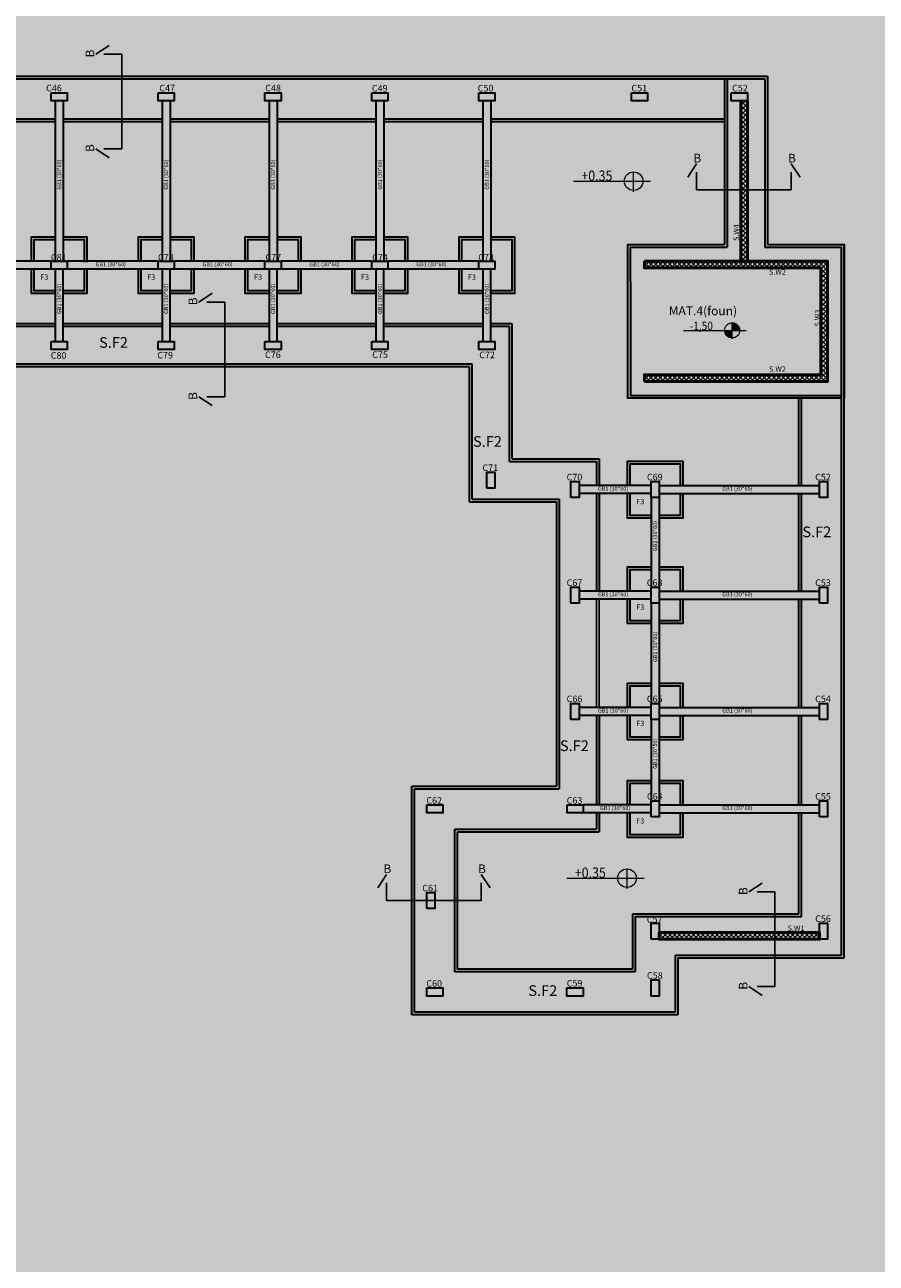
# Model space of a CAD drawing. Units: inches. Extents: x 2717 to 4213, y 3118 to 6912.
# Drawn here: x 2808 to 2840, y 5665 to 5711 of the extents above; entities that cross this region are included whole.
import ezdxf

# ---------------------------------------------------------------- set-up
doc = ezdxf.new("R2010")
doc.units = ezdxf.units.IN
doc.header["$MEASUREMENT"] = 0
for name, color, linetype in [('#col', 7, 'Continuous'), ('1-a-beam name', 7, 'Continuous'), ('connect beam', 1, 'Continuous'), ('Frame final', 7, 'Continuous'), ('hatch', 252, 'Continuous'), ('PLAN-GRAWND-FURNSHER', 7, 'Continuous')]:
    doc.layers.add(name, color=color, linetype=linetype)
doc.layers.add('colums', color=5, linetype='Continuous', lineweight=30)
doc.styles.add('ROMAND', font='ROMAND')
doc.styles.add('ROMANS', font='romans.shx')
doc.styles.get("Standard").update_dxf_attribs({"font": 'arial.ttf'})

# ---------------------------------------------------------------- blocks, each defined once
blk = doc.blocks.new('bark')
at = {"layer": 'colums', "lineweight": 35}
for points in [[(-658.656, 407.03), (-658.056, 407.03), (-658.056, 406.73), (-658.656, 406.73), (-658.656, 407.03)], [(-658.656, 407.03), (-658.056, 407.03), (-658.056, 406.73), (-658.656, 406.73), (-658.656, 407.03)], [(-654.656, 407.03), (-654.056, 407.03), (-654.056, 406.73), (-654.656, 406.73), (-654.656, 407.03)], [(-654.656, 407.03), (-654.056, 407.03), (-654.056, 406.73), (-654.656, 406.73), (-654.656, 407.03)], [(-650.656, 407.03), (-650.056, 407.03), (-650.056, 406.73), (-650.656, 406.73), (-650.656, 407.03)], [(-650.656, 407.03), (-650.056, 407.03), (-650.056, 406.73), (-650.656, 406.73), (-650.656, 407.03)], [(-646.656, 407.03), (-646.056, 407.03), (-646.056, 406.73), (-646.656, 406.73), (-646.656, 407.03)], [(-646.656, 407.03), (-646.056, 407.03), (-646.056, 406.73), (-646.656, 406.73), (-646.656, 407.03)], [(-642.656, 407.03), (-642.056, 407.03), (-642.056, 406.73), (-642.656, 406.73), (-642.656, 407.03)], [(-642.656, 407.03), (-642.056, 407.03), (-642.056, 406.73), (-642.656, 406.73), (-642.656, 407.03)], [(-636.941, 407.03), (-636.341, 407.03), (-636.341, 406.73), (-636.941, 406.73), (-636.941, 407.03)], [(-636.941, 407.03), (-636.341, 407.03), (-636.341, 406.73), (-636.941, 406.73), (-636.941, 407.03)], [(-633.206, 407.03), (-632.606, 407.03), (-632.606, 406.73), (-633.206, 406.73), (-633.206, 407.03)], [(-633.206, 407.03), (-632.606, 407.03), (-632.606, 406.73), (-633.206, 406.73), (-633.206, 407.03)], [(-658.656, 400.73), (-658.056, 400.73), (-658.056, 400.43), (-658.656, 400.43), (-658.656, 400.73)], [(-658.656, 400.73), (-658.056, 400.73), (-658.056, 400.43), (-658.656, 400.43), (-658.656, 400.73)], [(-654.656, 400.73), (-654.056, 400.73), (-654.056, 400.43), (-654.656, 400.43), (-654.656, 400.73)], [(-654.656, 400.73), (-654.056, 400.73), (-654.056, 400.43), (-654.656, 400.43), (-654.656, 400.73)], [(-650.656, 400.73), (-650.056, 400.73), (-650.056, 400.43), (-650.656, 400.43), (-650.656, 400.73)], [(-650.656, 400.73), (-650.056, 400.73), (-650.056, 400.43), (-650.656, 400.43), (-650.656, 400.73)], [(-646.656, 400.73), (-646.056, 400.73), (-646.056, 400.43), (-646.656, 400.43), (-646.656, 400.73)], [(-646.656, 400.73), (-646.056, 400.73), (-646.056, 400.43), (-646.656, 400.43), (-646.656, 400.73)], [(-642.656, 400.73), (-642.056, 400.73), (-642.056, 400.43), (-642.656, 400.43), (-642.656, 400.73)], [(-642.656, 400.73), (-642.056, 400.73), (-642.056, 400.43), (-642.656, 400.43), (-642.656, 400.73)], [(-658.656, 397.73), (-658.056, 397.73), (-658.056, 397.43), (-658.656, 397.43), (-658.656, 397.73)], [(-658.656, 397.73), (-658.056, 397.73), (-658.056, 397.43), (-658.656, 397.43), (-658.656, 397.73)], [(-654.656, 397.73), (-654.056, 397.73), (-654.056, 397.43), (-654.656, 397.43), (-654.656, 397.73)], [(-654.656, 397.73), (-654.056, 397.73), (-654.056, 397.43), (-654.656, 397.43), (-654.656, 397.73)], [(-650.656, 397.73), (-650.056, 397.73), (-650.056, 397.43), (-650.656, 397.43), (-650.656, 397.73)], [(-650.656, 397.73), (-650.056, 397.73), (-650.056, 397.43), (-650.656, 397.43), (-650.656, 397.73)], [(-646.656, 397.73), (-646.056, 397.73), (-646.056, 397.43), (-646.656, 397.43), (-646.656, 397.73)], [(-646.656, 397.73), (-646.056, 397.73), (-646.056, 397.43), (-646.656, 397.43), (-646.656, 397.73)], [(-642.656, 397.73), (-642.056, 397.73), (-642.056, 397.43), (-642.656, 397.43), (-642.656, 397.73)], [(-642.656, 397.73), (-642.056, 397.73), (-642.056, 397.43), (-642.656, 397.43), (-642.656, 397.73)], [(-642.356, 392.23), (-642.356, 392.83), (-642.056, 392.83), (-642.056, 392.23), (-642.356, 392.23)], [(-639.206, 391.88), (-639.206, 392.48), (-638.906, 392.48), (-638.906, 391.88), (-639.206, 391.88)], [(-639.206, 391.88), (-639.206, 392.48), (-638.906, 392.48), (-638.906, 391.88), (-639.206, 391.88)], [(-636.206, 391.88), (-636.206, 392.48), (-635.906, 392.48), (-635.906, 391.88), (-636.206, 391.88)], [(-636.206, 391.88), (-636.206, 392.48), (-635.906, 392.48), (-635.906, 391.88), (-636.206, 391.88)], [(-629.906, 391.88), (-629.906, 392.48), (-629.606, 392.48), (-629.606, 391.88), (-629.906, 391.88)], [(-629.906, 391.88), (-629.906, 392.48), (-629.606, 392.48), (-629.606, 391.88), (-629.906, 391.88)], [(-639.206, 387.93), (-639.206, 388.53), (-638.906, 388.53), (-638.906, 387.93), (-639.206, 387.93)], [(-639.206, 387.93), (-639.206, 388.53), (-638.906, 388.53), (-638.906, 387.93), (-639.206, 387.93)], [(-636.206, 387.93), (-636.206, 388.53), (-635.906, 388.53), (-635.906, 387.93), (-636.206, 387.93)], [(-629.906, 387.93), (-629.906, 388.53), (-629.606, 388.53), (-629.606, 387.93), (-629.906, 387.93)], [(-639.206, 383.58), (-639.206, 384.18), (-638.906, 384.18), (-638.906, 383.58), (-639.206, 383.58)], [(-639.206, 383.58), (-639.206, 384.18), (-638.906, 384.18), (-638.906, 383.58), (-639.206, 383.58)], [(-636.206, 383.58), (-636.206, 384.18), (-635.906, 384.18), (-635.906, 383.58), (-636.206, 383.58)], [(-636.206, 383.58), (-636.206, 384.18), (-635.906, 384.18), (-635.906, 383.58), (-636.206, 383.58)], [(-629.906, 383.58), (-629.906, 384.18), (-629.606, 384.18), (-629.606, 383.58), (-629.906, 383.58)], [(-629.906, 383.58), (-629.906, 384.18), (-629.606, 384.18), (-629.606, 383.58), (-629.906, 383.58)], [(-636.206, 379.93), (-636.206, 380.53), (-635.906, 380.53), (-635.906, 379.93), (-636.206, 379.93)], [(-629.906, 379.93), (-629.906, 380.53), (-629.606, 380.53), (-629.606, 379.93), (-629.906, 379.93)], [(-629.906, 379.93), (-629.906, 380.53), (-629.606, 380.53), (-629.606, 379.93), (-629.906, 379.93)], [(-644.606, 380.38), (-644.006, 380.38), (-644.006, 380.08), (-644.606, 380.08), (-644.606, 380.38)], [(-644.606, 380.38), (-644.006, 380.38), (-644.006, 380.08), (-644.606, 380.08), (-644.606, 380.38)], [(-639.353, 380.38), (-638.753, 380.38), (-638.753, 380.08), (-639.353, 380.08), (-639.353, 380.38)], [(-644.606, 376.5), (-644.606, 377.1), (-644.306, 377.1), (-644.306, 376.5), (-644.606, 376.5)], [(-636.206, 375.355), (-636.206, 375.955), (-635.906, 375.955), (-635.906, 375.355), (-636.206, 375.355)], [(-629.906, 375.355), (-629.906, 375.955), (-629.606, 375.955), (-629.606, 375.355), (-629.906, 375.355)], [(-629.906, 375.355), (-629.906, 375.955), (-629.606, 375.955), (-629.606, 375.355), (-629.906, 375.355)], [(-635.906, 373.83), (-635.906, 373.23), (-636.206, 373.23), (-636.206, 373.83), (-635.906, 373.83)], [(-635.906, 373.83), (-635.906, 373.23), (-636.206, 373.23), (-636.206, 373.83), (-635.906, 373.83)], [(-644.606, 373.53), (-644.006, 373.53), (-644.006, 373.23), (-644.606, 373.23), (-644.606, 373.53)], [(-644.606, 373.53), (-644.006, 373.53), (-644.006, 373.23), (-644.606, 373.23), (-644.606, 373.53)], [(-639.356, 373.53), (-638.756, 373.53), (-638.756, 373.23), (-639.356, 373.23), (-639.356, 373.53)]]:
    blk.add_lwpolyline(points, dxfattribs=at)
blk = doc.blocks.new('sw')
at = {"layer": '#col', "char_height": 0.2, "attachment_point": 1}
for s, insert in [('S.W5', (691.365, -301.958)), ('S.W2', (736.624, -307.212)), ('S.W2', (736.624, -310.846)), ('S.W7', (686.441, -323.284)), ('S.W7', (686.379, -325.912)), ('S.W10', (683.409, -327.678)), ('S.W10', (683.409, -331.387)), ('S.W1', (737.319, -331.77))]:
    blk.add_mtext_dynamic_manual_height_columns(s, width=0.77398, gutter_width=1, heights=[0], dxfattribs=dict(at, insert=insert))
for s, insert, rotation in [('S.W6', (689.896, -303.085), 91.3315), ('S.W6', (693.575, -303.085), 91.3315), ('S.W4', (735.295, -306.15), 90), ('S.W3', (738.336, -309.351), 90), ('S.W7', (685.35, -325.023), 90), ('\\pt0.4;S.W8', (687.922, -325.023), 90), ('S.W9', (682.698, -329.879), 90)]:
    blk.add_mtext_dynamic_manual_height_columns(s, width=0.77398, gutter_width=1, heights=[0], dxfattribs=dict(at, insert=insert, rotation=rotation))
blk = doc.blocks.new('sdfghjk')
at = {"layer": '#col', "color": 5, "char_height": 0.24621, "attachment_point": 1}
for s, insert in [('{\\C256;C46}', (143.092, 89.358)), ('{\\C256;C47}', (147.328, 89.358)), ('{\\C256;C48}', (151.293, 89.358)), ('{\\C256;C49}', (155.282, 89.35)), ('{\\C256;C50}', (159.243, 89.355)), ('{\\C256;C51}', (164.995, 89.355)), ('{\\C256;C52}', (168.761, 89.355)), ('{\\C256;C81}', (143.273, 83.026)), ('{\\C256;C78}', (147.279, 83.026)), ('{\\C256;C77}', (151.302, 83.026)), ('{\\C256;C74}', (155.292, 83.018)), ('{\\C256;C73}', (159.264, 83.025)), ('{\\C256;C80}', (143.267, 79.352)), ('{\\C256;C79}', (147.252, 79.362)), ('{\\C256;C76}', (151.284, 79.378)), ('{\\C256;C75}', (155.295, 79.383)), ('{\\C256;C72}', (159.3, 79.373)), ('{\\C256;C71}', (159.42, 75.149)), ('{\\C256;C70}', (162.57, 74.799)), ('{\\C256;C69}', (165.576, 74.799)), ('{\\C256;C52}', (171.87, 74.799)), ('{\\C256;C67}', (162.57, 70.849)), ('{\\C256;C68}', (165.57, 70.849)), ('{\\C256;C53}', (171.87, 70.849)), ('{\\C256;C66}', (162.57, 66.499)), ('{\\C256;C65}', (165.57, 66.499)), ('{\\C256;C54}', (171.87, 66.499)), ('{\\C256;C62}', (157.32, 62.699)), ('{\\C256;C63}', (162.573, 62.699)), ('{\\C256;C64}', (165.576, 62.849)), ('{\\C256;C55}', (171.87, 62.849)), ('{\\C256;C61}', (157.17, 59.419)), ('{\\C256;C57}', (165.57, 58.247)), ('{\\C256;C56}', (171.87, 58.274)), ('{\\C256;C58}', (165.576, 56.149)), ('{\\C256;C60}', (157.32, 55.849)), ('{\\C256;C59}', (162.575, 55.856))]:
    blk.add_mtext_dynamic_manual_height_columns(s, width=2.77937, gutter_width=1, heights=[0], dxfattribs=dict(at, insert=insert))

msp = doc.modelspace()

# ---------------------------------------------------------------- hatches: boundary and pattern name
h = msp.add_hatch(color=256)
h.set_gradient(color1=(0, 0, 255), one_color=1, tint=1)
h.paths.add_polyline_path([(2810.4746022, 5709.8672463), (2810.9723375, 5709.5357967), (2810.9723375, 5710.1986959)])
h = msp.add_hatch(color=256)
h.set_gradient(color1=(0, 0, 255), one_color=1, tint=1)
h.paths.add_polyline_path([(2810.4746022, 5706.3268488), (2810.9723375, 5706.6582984), (2810.9723375, 5705.9953992)])
h = msp.add_hatch(color=256)
h.set_gradient(color1=(0, 0, 255), one_color=1, tint=1)
h.paths.add_polyline_path([(2832.9601682, 5705.759974), (2833.2916178, 5705.2622388), (2832.6287186, 5705.2622388)])
h = msp.add_hatch(color=256)
h.set_gradient(color1=(0, 0, 255), one_color=1, tint=1)
h.paths.add_polyline_path([(2836.5005656, 5705.759974), (2836.1691161, 5705.2622388), (2836.8320152, 5705.2622388)])
h = msp.add_hatch(color=256)
h.set_gradient(color1=(0, 0, 255), one_color=1, tint=1)
h.paths.add_polyline_path([(2814.3285589, 5700.5922463), (2814.8262941, 5700.2607967), (2814.8262941, 5700.9236959)])
h = msp.add_hatch(color=256)
h.set_gradient(color1=(0, 0, 255), one_color=1, tint=1)
h.paths.add_polyline_path([(2814.3285589, 5697.0518488), (2814.8262941, 5697.3832984), (2814.8262941, 5696.7203992)])
h = msp.add_hatch(color=256)
h.set_gradient(color1=(0, 0, 255), one_color=1, tint=1)
h.paths.add_polyline_path([(2821.3601682, 5679.1647644), (2821.6916178, 5678.6670292), (2821.0287186, 5678.6670292)])
h = msp.add_hatch(color=256)
h.set_gradient(color1=(0, 0, 255), one_color=1, tint=1)
h.paths.add_polyline_path([(2824.9005656, 5679.1647644), (2824.5691161, 5678.6670292), (2825.2320152, 5678.6670292)])
h = msp.add_hatch(color=256)
h.set_gradient(color1=(0, 0, 255), one_color=1, tint=1)
h.paths.add_polyline_path([(2834.9195224, 5678.5172463), (2835.4172577, 5678.1857967), (2835.4172577, 5678.8486959)])
h = msp.add_hatch(color=256)
h.set_gradient(color1=(0, 0, 255), one_color=1, tint=1)
h.paths.add_polyline_path([(2834.9195224, 5674.9768488), (2835.4172577, 5675.3082984), (2835.4172577, 5674.6453992)])
at = {"layer": 'Frame final', "linetype": 'Continuous'}
h = msp.add_hatch(color=256, dxfattribs=at)
edge = h.paths.add_edge_path()
edge.add_line((2868.8498955, 5709.1485652), (2868.8498955, 5620.7231243))
edge.add_line((2868.8498955, 5620.7231243), (2723.2369195, 5620.7231243))
edge.add_line((2723.2369195, 5620.7231243), (2723.2376583, 5735.4872617))
edge.add_line((2723.2376583, 5735.4872617), (2869.240416, 5735.4872617))
edge.add_line((2869.240416, 5735.4872617), (2869.240416, 5729.5117313))
edge.add_arc((2880.4952252, 5718.8165511), 15.5260301, 136.460476, 223.539524)
edge.add_line((2869.240416, 5708.1213709), (2869.240416, 5621.1136447))
edge.add_line((2869.240416, 5621.1136447), (2722.846399, 5621.1136447))
edge.add_line((2722.846399, 5621.1136447), (2722.8471379, 5735.0967438))
edge.add_line((2722.8471379, 5735.0967438), (2868.8498955, 5735.0967413))
edge.add_line((2868.8498955, 5735.0967413), (2868.8498955, 5728.484537))
edge.add_arc((2880.4952252, 5718.8165511), 15.1355096, 140.30044576, 219.69955424)
at = {"layer": 'hatch'}
h = msp.add_hatch(dxfattribs=at)
h.set_pattern_fill('ANSI37', color=256)
h.set_pattern_definition([(45, (2665.5263, 5619.36536), (-0.08838835, 0.08838835), []), (135, (2665.5263, 5619.36536), (-0.08838835, -0.08838835), [])])
h.paths.add_polyline_path([(2787.2091593, 5681.6220476), (2780.6592167, 5681.6220476), (2780.6592167, 5682.3720476), (2780.4092167, 5682.3720476), (2780.4092167, 5681.3720476), (2781.4592167, 5681.3720476), (2781.4592167, 5677.2720476), (2780.409214, 5677.2720476), (2780.409214, 5676.2720476), (2780.659214, 5676.2720476), (2780.659214, 5677.0220476), (2787.2091593, 5677.0220476), (2787.2091593, 5677.2720476), (2781.7092167, 5677.2720476), (2781.7092167, 5681.3720476), (2787.2091593, 5681.3720476)])
h.paths.add_polyline_path([(2786.8592142, 5685.4720476), (2784.659214, 5685.4720476), (2784.659214, 5683.2720476), (2786.8592142, 5683.2720476), (2786.8592142, 5683.7720479), (2786.659214, 5683.7720479), (2786.659214, 5683.4720476), (2784.859214, 5683.4720476), (2784.859214, 5685.2720476), (2786.659214, 5685.2720476), (2786.659214, 5684.9720479), (2786.8592142, 5684.9720479)])
h.paths.add_polyline_path([(2837.559214, 5676.9970476), (2831.559214, 5676.9970476), (2831.559214, 5676.7470476), (2837.559214, 5676.7470476)])
h.paths.add_polyline_path([(2837.859214, 5702.1220476), (2831.0091038, 5702.1220476), (2831.0091038, 5701.8720476), (2837.609214, 5701.8720476), (2837.609214, 5700.8720476), (2837.609214, 5697.8720476), (2831.0091038, 5697.8720476), (2831.0091038, 5697.6220476), (2837.859214, 5697.6220476), (2837.859214, 5700.8983258)])
h.paths.add_polyline_path([(2793.109214, 5708.4220476), (2792.859214, 5708.4220476), (2792.859214, 5707.3670476), (2788.859214, 5707.3670476), (2788.859214, 5708.4220476), (2788.609214, 5708.4220476), (2788.609214, 5701.7715636), (2788.859214, 5701.7715636), (2788.859214, 5707.1170476), (2792.859214, 5707.1170476), (2792.859214, 5701.7715636), (2793.109214, 5701.7715636)])
h = msp.add_hatch(dxfattribs=at)
h.set_pattern_fill('ANSI37', color=256)
h.set_pattern_definition([(45, (2676.92422, 5399.82073), (-0.088388348, 0.088388348), []), (135, (2676.92422, 5399.82073), (-0.088388348, -0.088388348), [])])
h.paths.add_polyline_path([(2834.859214, 5708.1220476), (2834.609214, 5708.1220476), (2834.609214, 5702.1220476), (2834.859214, 5702.1220476)])
at = {"layer": 'PLAN-GRAWND-FURNSHER', "lineweight": 0}
h = msp.add_hatch(color=256, dxfattribs=at)
h.paths.add_polyline_path([(2830.6016824, 5705.1157698), (2830.6016824, 5704.7673998, -0.4142135624), (2830.2533124, 5705.1157698)])
h.paths.add_polyline_path([(2830.6016824, 5705.4641397, -0.4142135624), (2830.9500523, 5705.1157698), (2830.6016824, 5705.1157698)])
h = msp.add_hatch(color=256, dxfattribs=at)
h.paths.add_polyline_path([(2834.2926589, 5699.533169), (2834.2926589, 5699.2499414, -0.4142135624), (2834.0094313, 5699.533169)])
h.paths.add_polyline_path([(2834.2926589, 5699.8163966, -0.4142135624), (2834.5758865, 5699.533169), (2834.2926589, 5699.533169)])
h = msp.add_hatch(color=256, dxfattribs=at)
h.paths.add_polyline_path([(2830.3563638, 5679.032187), (2830.3563638, 5678.6838171, -0.4142135624), (2830.0079939, 5679.032187)])
h.paths.add_polyline_path([(2830.3563638, 5679.380557, -0.4142135624), (2830.7047338, 5679.032187), (2830.3563638, 5679.032187)])

# ---------------------------------------------------------------- linework, layer by layer
for p, q in [((2810.9723375, 5710.1986959), (2810.4746022, 5709.8672463)), ((2810.7841328, 5709.8672463), (2811.447032, 5709.8672463)), ((2811.4476062, 5706.3268488), (2811.447032, 5709.8672463)), ((2810.9723375, 5705.9953992), (2810.4746022, 5706.3268488)), ((2810.7841328, 5706.3268488), (2811.447032, 5706.3268488)), ((2832.6287186, 5705.2622388), (2832.9601682, 5705.759974)), ((2832.9601682, 5705.4504435), (2832.9601682, 5704.7875443)), ((2836.8320152, 5705.2622388), (2836.5005656, 5705.759974)), ((2836.5005656, 5705.4504435), (2836.5005656, 5704.7875443)), ((2832.9601682, 5704.7869701), (2836.5005656, 5704.7875443)), ((2814.8262941, 5700.9236959), (2814.3285589, 5700.5922463)), ((2814.6380895, 5700.5922463), (2815.3009887, 5700.5922463)), ((2815.3015628, 5697.0518488), (2815.3009887, 5700.5922463)), ((2814.8262941, 5696.7203992), (2814.3285589, 5697.0518488)), ((2814.6380895, 5697.0518488), (2815.3009887, 5697.0518488)), ((2829.2121292, 5689.4720476), (2829.2121292, 5685.4220476)), ((2829.3121292, 5689.4720476), (2829.3121292, 5685.4220476)), ((2821.0287186, 5678.6670292), (2821.3601682, 5679.1647644)), ((2825.2320152, 5678.6670292), (2824.9005656, 5679.1647644)), ((2821.3601682, 5678.8552338), (2821.3601682, 5678.1923346)), ((2824.9005656, 5678.8552338), (2824.9005656, 5678.1923346)), ((2835.4172577, 5678.8486959), (2834.9195224, 5678.5172463)), ((2821.3601682, 5678.1917605), (2824.9005656, 5678.1923346)), ((2835.229053, 5678.5172463), (2835.8919522, 5678.5172463)), ((2835.8925264, 5674.9768488), (2835.8919522, 5678.5172463)), ((2835.4172577, 5674.6453992), (2834.9195224, 5674.9768488)), ((2835.229053, 5674.9768488), (2835.8919522, 5674.9768488))]:
    msp.add_line(p, q)
at = {"lineweight": 30}
for p, q in [((2789.684214, 5709.0470476), (2835.609214, 5709.0470476)), ((2792.334214, 5708.9470476), (2835.509214, 5708.9470476)), ((2834.009214, 5708.9470476), (2834.009214, 5702.7470476)), ((2834.109214, 5708.9470476), (2834.109214, 5702.6470476)), ((2835.509214, 5708.9470476), (2835.509214, 5702.6470476)), ((2835.609214, 5709.0470476), (2835.609214, 5702.7470476)), ((2805.259214, 5707.4470476), (2808.959214, 5707.4470476)), ((2805.259214, 5707.3470476), (2808.959214, 5707.3470476)), ((2809.259214, 5707.4470476), (2812.959214, 5707.4470476)), ((2809.259214, 5707.3470476), (2812.959214, 5707.3470476)), ((2813.259214, 5707.4470476), (2816.959214, 5707.4470476)), ((2813.259214, 5707.3470476), (2816.959214, 5707.3470476)), ((2817.259214, 5707.4470476), (2820.959214, 5707.4470476)), ((2817.259214, 5707.3470476), (2820.959214, 5707.3470476)), ((2821.259214, 5707.4470476), (2824.959214, 5707.4470476)), ((2821.259214, 5707.3470476), (2824.959214, 5707.3470476)), ((2825.259214, 5707.4470476), (2834.009214, 5707.4470476)), ((2825.259214, 5707.3470476), (2834.009214, 5707.3470476)), ((2838.484214, 5676.0470476), (2838.484214, 5702.7470476)), ((2838.384214, 5676.1470476), (2838.384214, 5702.6470476)), ((2808.959214, 5699.6720476), (2805.2591886, 5699.6720476)), ((2808.959214, 5699.7720476), (2805.2591898, 5699.7720476)), ((2812.959214, 5699.6720476), (2809.2591886, 5699.6720476)), ((2812.959214, 5699.7720476), (2809.2591898, 5699.7720476)), ((2816.959214, 5699.6720476), (2813.2591886, 5699.6720476)), ((2816.959214, 5699.7720476), (2813.2591898, 5699.7720476)), ((2820.959214, 5699.6720476), (2817.2591886, 5699.6720476)), ((2820.959214, 5699.7720476), (2817.2591898, 5699.7720476)), ((2824.959214, 5699.6720476), (2821.2591886, 5699.6720476)), ((2824.959214, 5699.7720476), (2821.2591898, 5699.7720476)), ((2825.959214, 5699.6720476), (2825.2591886, 5699.6720476)), ((2826.059214, 5699.7720476), (2825.2591898, 5699.7720476)), ((2825.959214, 5694.6220476), (2825.959214, 5699.6720476)), ((2826.059214, 5694.7220476), (2826.059214, 5699.7720476)), ((2824.459214, 5698.1720476), (2793.1092167, 5698.1720476)), ((2824.559214, 5698.2720476), (2793.2092167, 5698.2720476)), ((2824.459214, 5693.1220476), (2824.459214, 5698.1720476)), ((2824.559214, 5693.2220476), (2824.559214, 5698.2720476)), ((2836.784214, 5693.7220476), (2836.784214, 5696.9970476)), ((2836.884214, 5693.7220476), (2836.884214, 5696.9970476)), ((2825.959214, 5694.6220476), (2829.2121292, 5694.6220476)), ((2826.059214, 5694.7220476), (2829.3121292, 5694.7220476)), ((2829.2121292, 5694.6220476), (2829.2121292, 5693.7220476)), ((2829.3121292, 5694.7220476), (2829.3121292, 5693.7220476)), ((2829.2121292, 5693.4220476), (2829.2121292, 5689.7720476)), ((2829.3121292, 5693.4220476), (2829.3121292, 5689.7720476)), ((2836.784214, 5689.7720476), (2836.784214, 5693.4220476)), ((2836.884214, 5689.7720476), (2836.884214, 5693.4220476)), ((2824.459214, 5693.1220476), (2827.7121292, 5693.1220476)), ((2824.559214, 5693.2220476), (2827.8121292, 5693.2220476)), ((2827.7121292, 5693.1220476), (2827.7121292, 5682.4720476)), ((2827.8121292, 5693.2220476), (2827.8121292, 5682.3720476)), ((2836.784214, 5685.4220476), (2836.784214, 5689.4720476)), ((2836.884214, 5685.4220476), (2836.884214, 5689.4720476)), ((2829.2121292, 5685.1220476), (2829.2121292, 5681.7720476)), ((2829.3121292, 5685.1220476), (2829.3121292, 5681.7720476)), ((2836.784214, 5681.7720476), (2836.784214, 5685.1220476)), ((2836.884214, 5681.7720476), (2836.884214, 5685.1220476)), ((2822.309214, 5673.9220476), (2822.309214, 5682.4720476)), ((2822.309214, 5682.4720476), (2827.7121292, 5682.4720476)), ((2822.409214, 5674.0220476), (2822.409214, 5682.3720476)), ((2822.409214, 5682.3720476), (2827.8121292, 5682.3720476)), ((2829.2121292, 5681.4720476), (2829.2121292, 5680.8720476)), ((2829.3121292, 5681.4720476), (2829.3121292, 5680.7720476)), ((2836.784214, 5677.6970476), (2836.784214, 5681.4720476)), ((2836.884214, 5677.5970476), (2836.884214, 5681.4720476)), ((2823.909214, 5675.5220476), (2823.909214, 5680.8720476)), ((2823.909214, 5680.8720476), (2829.2121292, 5680.8720476)), ((2824.009214, 5675.6220476), (2824.009214, 5680.7720476)), ((2824.009214, 5680.7720476), (2829.3121292, 5680.7720476)), ((2830.559214, 5677.6970476), (2830.559214, 5675.6220476)), ((2830.559214, 5677.6970476), (2836.784214, 5677.6970476)), ((2830.659214, 5677.5970476), (2830.659214, 5675.5220476)), ((2830.659214, 5677.5970476), (2836.884214, 5677.5970476)), ((2832.159214, 5676.1470476), (2838.384214, 5676.1470476)), ((2832.159214, 5676.1470476), (2832.159214, 5674.0220476)), ((2832.259214, 5676.0470476), (2838.484214, 5676.0470476)), ((2832.259214, 5676.0470476), (2832.259214, 5673.9220476)), ((2830.659214, 5675.5220476), (2823.909214, 5675.5220476)), ((2830.559214, 5675.6220476), (2824.009214, 5675.6220476)), ((2832.159214, 5674.0220476), (2822.409214, 5674.0220476)), ((2832.259214, 5673.9220476), (2822.309214, 5673.9220476))]:
    msp.add_line(p, q, dxfattribs=at)
at = {"color": 5, "lineweight": 50}
for p, q in [((2834.609214, 5708.1220476), (2834.609214, 5702.1220476)), ((2834.859214, 5708.1220476), (2834.859214, 5702.1220476))]:
    msp.add_line(p, q, dxfattribs=at)
at = {"lineweight": 30}
for points in [[(2808.959214, 5703.0220476), (2808.059214, 5703.0220476), (2808.059214, 5702.1220476)], [(2808.959214, 5702.9220476), (2808.159214, 5702.9220476), (2808.159214, 5702.1220476)], [(2810.159214, 5702.0912166), (2810.159214, 5703.0220476), (2809.259214, 5703.0220476)], [(2810.059214, 5702.0912166), (2810.059214, 5702.9220476), (2809.259214, 5702.9220476)], [(2812.959214, 5703.0220476), (2812.059214, 5703.0220476), (2812.059214, 5702.1220476)], [(2812.959214, 5702.9220476), (2812.159214, 5702.9220476), (2812.159214, 5702.1220476)], [(2814.159214, 5702.1220476), (2814.159214, 5703.0220476), (2813.259214, 5703.0220476)], [(2814.059214, 5702.1220476), (2814.059214, 5702.9220476), (2813.259214, 5702.9220476)], [(2816.959214, 5703.0220476), (2816.059214, 5703.0220476), (2816.059214, 5702.1220476)], [(2816.959214, 5702.9220476), (2816.159214, 5702.9220476), (2816.159214, 5702.1220476)], [(2818.159214, 5702.1220476), (2818.159214, 5703.0220476), (2817.259214, 5703.0220476)], [(2818.059214, 5702.1220476), (2818.059214, 5702.9220476), (2817.259214, 5702.9220476)], [(2820.959214, 5703.0220476), (2820.059214, 5703.0220476), (2820.059214, 5702.1220476)], [(2820.959214, 5702.9220476), (2820.159214, 5702.9220476), (2820.159214, 5702.1220476)], [(2822.159214, 5702.1220476), (2822.159214, 5703.0220476), (2821.259214, 5703.0220476)], [(2822.059214, 5702.1220476), (2822.059214, 5702.9220476), (2821.259214, 5702.9220476)], [(2824.959214, 5703.0220476), (2824.059214, 5703.0220476), (2824.059214, 5702.1220476)], [(2824.959214, 5702.9220476), (2824.159214, 5702.9220476), (2824.159214, 5702.1220476)], [(2825.2592034, 5700.9220476), (2826.159214, 5700.9220476), (2826.159214, 5703.0220476), (2825.259214, 5703.0220476)], [(2825.2592045, 5701.0220476), (2826.059214, 5701.0220476), (2826.059214, 5702.9220476), (2825.259214, 5702.9220476)], [(2838.384214, 5696.9970476), (2830.3841038, 5696.9970476), (2830.3841038, 5698.4970476), (2830.3841038, 5698.4970476), (2830.3841038, 5701.2470476), (2830.3841038, 5701.2470476), (2830.3841038, 5702.7470476), (2834.009214, 5702.7470476)], [(2835.609214, 5702.7470476), (2838.484214, 5702.7470476), (2838.484214, 5696.9970476)], [(2830.4841038, 5701.3470476), (2830.4841038, 5702.6470476), (2834.109214, 5702.6470476)], [(2835.509214, 5702.6470476), (2838.384214, 5702.6470476)], [(2838.384214, 5697.0970476), (2838.384214, 5702.6470476)], [(2808.059214, 5701.8220476), (2808.059214, 5700.9220476), (2808.959214, 5700.9220476)], [(2808.159214, 5701.8220476), (2808.159214, 5701.0220476), (2808.959214, 5701.0220476)], [(2809.2592034, 5700.9220476), (2810.159214, 5700.9220476), (2810.159214, 5701.8366051)], [(2809.2592045, 5701.0220476), (2810.059214, 5701.0220476), (2810.059214, 5701.8366051)], [(2812.059214, 5701.8220476), (2812.059214, 5700.9220476), (2812.959214, 5700.9220476)], [(2812.159214, 5701.8220476), (2812.159214, 5701.0220476), (2812.959214, 5701.0220476)], [(2813.2592034, 5700.9220476), (2814.159214, 5700.9220476), (2814.159214, 5701.8220476)], [(2813.2592045, 5701.0220476), (2814.059214, 5701.0220476), (2814.059214, 5701.8220476)], [(2816.059214, 5701.8220476), (2816.059214, 5700.9220476), (2816.959214, 5700.9220476)], [(2816.159214, 5701.8220476), (2816.159214, 5701.0220476), (2816.959214, 5701.0220476)], [(2817.2592034, 5700.9220476), (2818.159214, 5700.9220476), (2818.159214, 5701.8220476)], [(2817.2592045, 5701.0220476), (2818.059214, 5701.0220476), (2818.059214, 5701.8220476)], [(2820.059214, 5701.8220476), (2820.059214, 5700.9220476), (2820.959214, 5700.9220476)], [(2820.159214, 5701.8220476), (2820.159214, 5701.0220476), (2820.959214, 5701.0220476)], [(2821.2592034, 5700.9220476), (2822.159214, 5700.9220476), (2822.159214, 5701.8220476)], [(2821.2592045, 5701.0220476), (2822.059214, 5701.0220476), (2822.059214, 5701.8220476)], [(2824.059214, 5701.8220476), (2824.059214, 5700.9220476), (2824.959214, 5700.9220476)], [(2824.159214, 5701.8220476), (2824.159214, 5701.0220476), (2824.959214, 5701.0220476)], [(2830.4841038, 5701.3470476), (2830.4841038, 5698.3970476), (2830.4841038, 5698.3970476), (2830.4841038, 5697.0970476), (2838.384214, 5697.0970476)], [(2832.459214, 5693.7220476), (2832.459214, 5694.6220476), (2830.359214, 5694.6220476), (2830.359214, 5693.7220476)], [(2832.359214, 5693.7220476), (2832.359214, 5694.5220476), (2830.459214, 5694.5220476), (2830.459214, 5693.7220476)], [(2830.359214, 5693.4220476), (2830.359214, 5692.5220476), (2831.259214, 5692.5220476)], [(2830.459214, 5693.4220476), (2830.459214, 5692.6220476), (2831.259214, 5692.6220476)], [(2831.559214, 5692.5220476), (2832.459214, 5692.5220476), (2832.459214, 5693.4220476)], [(2831.559214, 5692.6220476), (2832.359214, 5692.6220476), (2832.359214, 5693.4220476)], [(2831.259214, 5690.6720476), (2830.3591038, 5690.6720476), (2830.3591038, 5689.7720476)], [(2832.4591038, 5689.7720476), (2832.4591038, 5690.6720476), (2831.559214, 5690.6720476)], [(2831.259214, 5690.5720476), (2830.4591038, 5690.5720476), (2830.4591038, 5689.7720476)], [(2832.3591038, 5689.7720476), (2832.3591038, 5690.5720476), (2831.559214, 5690.5720476)], [(2830.3591038, 5689.4720476), (2830.3591038, 5688.5720476), (2831.259214, 5688.5720476)], [(2830.4591038, 5689.4720476), (2830.4591038, 5688.6720476), (2831.259214, 5688.6720476)], [(2831.559214, 5688.5720476), (2832.4591038, 5688.5720476), (2832.4591038, 5689.4720476)], [(2831.559214, 5688.6720476), (2832.3591038, 5688.6720476), (2832.3591038, 5689.4720476)], [(2831.259214, 5686.3220476), (2830.3591038, 5686.3220476), (2830.3591038, 5685.4220476)], [(2831.259214, 5686.2220476), (2830.4591038, 5686.2220476), (2830.4591038, 5685.4220476)], [(2832.4591038, 5685.4220476), (2832.4591038, 5686.3220476), (2831.559214, 5686.3220476)], [(2832.3591038, 5685.4220476), (2832.3591038, 5686.2220476), (2831.559214, 5686.2220476)], [(2830.3591038, 5685.1220476), (2830.3591038, 5684.2220476), (2831.259214, 5684.2220476)], [(2830.4591038, 5685.1220476), (2830.4591038, 5684.3220476), (2831.259214, 5684.3220476)], [(2831.559214, 5684.2220476), (2832.4591038, 5684.2220476), (2832.4591038, 5685.1220476)], [(2831.559214, 5684.3220476), (2832.3591038, 5684.3220476), (2832.3591038, 5685.1220476)], [(2831.259214, 5682.6720476), (2830.3591038, 5682.6720476), (2830.3591038, 5681.7720476)], [(2831.259214, 5682.5720476), (2830.4591038, 5682.5720476), (2830.4591038, 5681.7720476)], [(2832.4591038, 5681.7720476), (2832.4591038, 5682.6720476), (2831.559214, 5682.6720476)], [(2832.3591038, 5681.7720476), (2832.3591038, 5682.5720476), (2831.559214, 5682.5720476)], [(2830.3591038, 5681.4720476), (2830.3591038, 5680.5720476), (2832.4591038, 5680.5720476)], [(2830.4591038, 5681.4720476), (2830.4591038, 5680.6720476), (2832.3591038, 5680.6720476)], [(2831.559214, 5680.5720476), (2832.4591038, 5680.5720476), (2832.4591038, 5681.4720476)], [(2831.559214, 5680.6720476), (2832.3591038, 5680.6720476), (2832.3591038, 5681.4720476)]]:
    msp.add_lwpolyline(points, dxfattribs=at)
at = {"color": 5, "lineweight": 50}
for points in [[(2831.0091038, 5702.1220476), (2837.859214, 5702.1220476), (2837.859214, 5700.8720476)], [(2837.609214, 5700.8720476), (2837.609214, 5701.8720476), (2831.0091038, 5701.8720476), (2831.0091038, 5702.1220476)], [(2837.609214, 5700.9408785), (2837.609214, 5697.8720476), (2831.0091038, 5697.8720476), (2831.0091038, 5697.6220476)], [(2831.0091038, 5697.6220476), (2837.859214, 5697.6220476), (2837.859214, 5700.8983258)]]:
    msp.add_lwpolyline(points, dxfattribs=at)
msp.add_lwpolyline([(2831.559214, 5676.9970476), (2837.559214, 5676.9970476), (2837.559214, 5676.7470476), (2831.559214, 5676.7470476)], close=True, dxfattribs=at)
at = {"layer": 'connect beam', "lineweight": 30}
for p, q in [((2808.959214, 5708.1220476), (2808.959214, 5702.1220476)), ((2809.259214, 5708.1220476), (2809.259214, 5702.1220476)), ((2812.959214, 5708.1220476), (2812.959214, 5702.1220476)), ((2813.259214, 5708.1220476), (2813.259214, 5702.1220476)), ((2816.959214, 5708.1220476), (2816.959214, 5702.1220476)), ((2817.259214, 5708.1220476), (2817.259214, 5702.1220476)), ((2820.959214, 5708.1220476), (2820.959214, 5702.1220476)), ((2821.259214, 5708.1220476), (2821.259214, 5702.1220476)), ((2824.959214, 5708.1220476), (2824.959214, 5702.1220476)), ((2825.259214, 5708.1220476), (2825.259214, 5702.1220476)), ((2808.809214, 5702.1220476), (2805.409214, 5702.1220476)), ((2808.809214, 5701.8220476), (2805.409214, 5701.8220476)), ((2808.959214, 5701.8220476), (2808.959214, 5699.1220476)), ((2809.2591821, 5699.1220476), (2809.259214, 5701.8220476)), ((2812.809214, 5702.1220476), (2809.409214, 5702.1220476)), ((2812.809214, 5701.8220476), (2809.409214, 5701.8220476)), ((2812.959214, 5701.8220476), (2812.959214, 5699.1220476)), ((2813.2591821, 5699.1220476), (2813.259214, 5701.8220476)), ((2816.809214, 5702.1220476), (2813.409214, 5702.1220476)), ((2816.809214, 5701.8220476), (2813.409214, 5701.8220476)), ((2816.959214, 5701.8220476), (2816.959214, 5699.1220476)), ((2817.2591821, 5699.1220476), (2817.259214, 5701.8220476)), ((2820.809214, 5702.1220476), (2817.409214, 5702.1220476)), ((2820.809214, 5701.8220476), (2817.409214, 5701.8220476)), ((2820.959214, 5701.8220476), (2820.959214, 5699.1220476)), ((2821.2591821, 5699.1220476), (2821.259214, 5701.8220476)), ((2824.809214, 5702.1220476), (2821.409214, 5702.1220476)), ((2824.809214, 5701.8220476), (2821.409214, 5701.8220476)), ((2824.959214, 5701.8220476), (2824.959214, 5699.1220476)), ((2825.2591821, 5699.1220476), (2825.259214, 5701.8220476)), ((2831.259214, 5693.7220476), (2828.559214, 5693.7220476)), ((2831.259214, 5693.4220476), (2828.559214, 5693.4220476)), ((2831.559214, 5693.7220476), (2837.559214, 5693.7220476)), ((2831.559214, 5693.4220476), (2837.559214, 5693.4220476)), ((2831.259214, 5693.2720476), (2831.259214, 5689.9220476)), ((2831.559214, 5693.2720476), (2831.559214, 5689.9220476)), ((2831.2591038, 5689.7720476), (2828.5591038, 5689.7720476)), ((2831.5591038, 5689.7720476), (2837.5591038, 5689.7720476)), ((2831.2591038, 5689.4720476), (2828.5591038, 5689.4720476)), ((2831.259214, 5689.3220476), (2831.259214, 5685.5720476)), ((2831.5591038, 5689.4720476), (2837.5591038, 5689.4720476)), ((2831.5591038, 5689.3220476), (2831.5591038, 5685.5720476)), ((2831.2591038, 5685.4220476), (2828.5591038, 5685.4220476)), ((2831.2591038, 5685.1220476), (2828.5591038, 5685.1220476)), ((2831.5591038, 5685.4220476), (2837.5591038, 5685.4220476)), ((2831.5591038, 5685.1220476), (2837.5591038, 5685.1220476)), ((2831.259214, 5684.9720476), (2831.259214, 5681.9220476)), ((2831.5591038, 5684.9720476), (2831.559214, 5681.9220476)), ((2831.259214, 5681.7720476), (2828.7121292, 5681.7720476)), ((2831.259214, 5681.4720476), (2828.7121292, 5681.4720476)), ((2831.559214, 5681.7720476), (2837.559214, 5681.7720476)), ((2831.559214, 5681.4720476), (2837.559214, 5681.4720476))]:
    msp.add_line(p, q, dxfattribs=at)
at = {"layer": 'PLAN-GRAWND-FURNSHER', "lineweight": 0}
for p, q in [((2830.6016824, 5704.7199345), (2830.6016824, 5705.4503918)), ((2828.3531208, 5705.1157698), (2831.2382166, 5705.1157698)), ((2829.4398731, 5705.1157698), (2830.9305732, 5705.1157698)), ((2832.4645601, 5699.533169), (2834.8101664, 5699.533169)), ((2833.3480986, 5699.533169), (2834.5600498, 5699.533169)), ((2834.2926589, 5699.2113517), (2834.2926589, 5699.8052194)), ((2828.1078023, 5679.032187), (2830.9928981, 5679.032187)), ((2829.1945546, 5679.032187), (2830.6852547, 5679.032187)), ((2830.3563638, 5678.6363517), (2830.3563638, 5679.366809))]:
    msp.add_line(p, q, dxfattribs=at)
for centre, radius in [((2830.6016824, 5705.1157698), 0.34837), ((2834.2926589, 5699.533169), 0.2832276), ((2830.3563638, 5679.032187), 0.34837)]:
    msp.add_circle(centre, radius, dxfattribs=at)

# ---------------------------------------------------------------- block references
at = {"lineweight": 30}
msp.add_blockref('sdfghjk', (2665.5262965, 5619.365356), dxfattribs=at)
at = {"color": 6}
msp.add_blockref('sw', (2099.0459974, 6009.0296402), dxfattribs=at)
at = {"layer": 'colums', "color": 85, "true_color": 0x58ba48}
msp.add_blockref('bark', (3467.4652112, 5301.3923274), dxfattribs=at)

# ---------------------------------------------------------------- texts
at = {"layer": '#col', "char_height": 0.150879442, "attachment_point": 1, "rotation": 90}
for s, insert in [('GB1 (30*60)', (2809.0333496, 5704.7975931)), ('GB1 (30*60)', (2813.0333496, 5704.7975931)), ('GB1 (30*60)', (2817.0333496, 5704.7975931)), ('GB1 (30*60)', (2821.0333496, 5704.7975931)), ('GB1 (30*60)', (2825.0333496, 5704.7975931)), ('GB1 (30*60)', (2809.0333496, 5700.1475931)), ('GB1 (30*60)', (2813.0333496, 5700.1475931)), ('GB1 (30*60)', (2817.0333496, 5700.1475931)), ('GB1 (30*60)', (2821.0333496, 5700.1475931)), ('GB1 (30*60)', (2825.0333496, 5700.1475931)), ('GB1 (30*60)', (2831.3333496, 5691.2725931)), ('GB1 (30*60)', (2831.3333496, 5687.1225931)), ('GB1 (30*50)', (2831.3333496, 5683.1225931))]:
    msp.add_mtext_dynamic_manual_height_columns(s, width=1.449854411, gutter_width=0.7543972, heights=[0], dxfattribs=dict(at, insert=insert))
at = {"layer": '#col', "attachment_point": 1}
for s, width, gutter_width, insert, char_height in [('GB1 (30*60)', 1.449854411, 0.7543972, (2810.4706491, 5702.0823049), 0.150879442), ('GB1 (30*60)', 1.449854411, 0.7543972, (2814.4706491, 5702.0823049), 0.150879442), ('GB1 (30*60)', 1.449854411, 0.7543972, (2818.4706491, 5702.0823049), 0.150879442), ('GB1 (30*60)', 1.449854411, 0.7543972, (2822.4706491, 5702.0823049), 0.150879442), ('F3', 0.773984672, 1, (2808.4012015, 5701.6268165), 0.2), ('F3', 0.773984672, 1, (2812.4012015, 5701.6268165), 0.2), ('F3', 0.773984672, 1, (2816.4012015, 5701.6268165), 0.2), ('F3', 0.773984672, 1, (2820.4012015, 5701.6268165), 0.2), ('F3', 0.773984672, 1, (2824.4012015, 5701.6268165), 0.2), ('GB1 (30*60)', 1.449854411, 0.7543972, (2829.2706491, 5693.6823049), 0.150879442), ('GB1 (30*60)', 1.449854411, 0.7543972, (2833.9206491, 5693.6823049), 0.150879442), ('F3', 0.773984672, 1, (2830.7012015, 5693.2268165), 0.2), ('GB1 (30*60)', 1.449854411, 0.7543972, (2829.270539, 5689.7323049), 0.150879442), ('GB1 (30*60)', 1.449854411, 0.7543972, (2833.920539, 5689.7323049), 0.150879442), ('F3', 0.773984672, 1, (2830.7010913, 5689.2768165), 0.2), ('GB1 (30*60)', 1.449854411, 0.7543972, (2829.270539, 5685.3823049), 0.150879442), ('GB1 (30*60)', 1.449854411, 0.7543972, (2833.920539, 5685.3823049), 0.150879442), ('F3', 0.773984672, 1, (2830.7010913, 5684.9268165), 0.2), ('GB1 (30*60)', 1.449854411, 0.7543972, (2829.3471068, 5681.7323049), 0.150879442), ('GB1 (30*60)', 1.449854411, 0.7543972, (2833.9206491, 5681.7323049), 0.150879442), ('F3', 0.773984672, 1, (2830.7012015, 5681.2768165), 0.2)]:
    msp.add_mtext_dynamic_manual_height_columns(s, width=width, gutter_width=gutter_width, heights=[0], dxfattribs=dict(at, insert=insert, char_height=char_height))
at = {"char_height": 0.325627157, "attachment_point": 3, "rotation": 90}
for insert in [(2810.0936717, 5710.0403801), (2810.0936717, 5706.4999826), (2813.9476283, 5700.7653801), (2813.9476283, 5697.2249826), (2834.5385919, 5678.6903801), (2834.5385919, 5675.1499826)]:
    msp.add_mtext_dynamic_manual_height_columns('\\pi0.22341;{\\f@Arial Unicode MS|b0|i0|c0|p34;B}', width=0.955043234, gutter_width=12.5, heights=[0], dxfattribs=dict(at, insert=insert))
for s, insert, char_height, attachment_point in [('\\pi0.22341;{\\f@Arial Unicode MS|b0|i0|c0|p34;B}', (2833.133302, 5706.1409046), 0.325627157, 3), ('\\pi0.22341;{\\f@Arial Unicode MS|b0|i0|c0|p34;B}', (2836.6736995, 5706.1409046), 0.325627157, 3), ('\\pi0.27444;{\\f@Arial Unicode MS|b0|i0|c0|p34;S.F2}', (2810.4918891, 5699.2797121), 0.4, 1), ('\\pi0.27444;{\\f@Arial Unicode MS|b0|i0|c0|p34;S.F2}', (2824.4822473, 5695.5760592), 0.4, 1), ('\\pi0.27444;{\\f@Arial Unicode MS|b0|i0|c0|p34;S.F2}', (2836.8072473, 5692.1924667), 0.4, 1), ('\\pi0.27444;{\\f@Arial Unicode MS|b0|i0|c0|p34;S.F2}', (2827.7351626, 5684.1883113), 0.4, 1), ('\\pi0.22341;{\\f@Arial Unicode MS|b0|i0|c0|p34;B}', (2821.533302, 5679.545695), 0.325627157, 3), ('\\pi0.22341;{\\f@Arial Unicode MS|b0|i0|c0|p34;B}', (2825.0736995, 5679.545695), 0.325627157, 3), ('\\pi0.27444;{\\f@Arial Unicode MS|b0|i0|c0|p34;S.F2}', (2826.5542589, 5675.0240801), 0.4, 1)]:
    msp.add_mtext_dynamic_manual_height_columns(s, width=0.955043234, gutter_width=12.5, heights=[0], dxfattribs=dict(insert=insert, char_height=char_height, attachment_point=attachment_point))
at = {"layer": '1-a-beam name', "color": 7, "style": 'ROMAND'}
msp.add_text('MAT.4(foun)', height=0.33, rotation=359.74109469, dxfattribs=at).set_placement((2831.9172318, 5700.1064318))
at = {"layer": 'PLAN-GRAWND-FURNSHER', "lineweight": 0, "style": 'ROMANS', "width": 0.88}
for s, height, p in [('+0.35', 0.38707772, (2828.6484777, 5705.1272852)), ('-1,50', 0.31469733, (2832.7046877, 5699.5425312)), ('+0.35', 0.38707772, (2828.4031592, 5679.0437025))]:
    msp.add_text(s, height=height, dxfattribs=at).set_placement(p)

doc.saveas('drawing.dxf')
